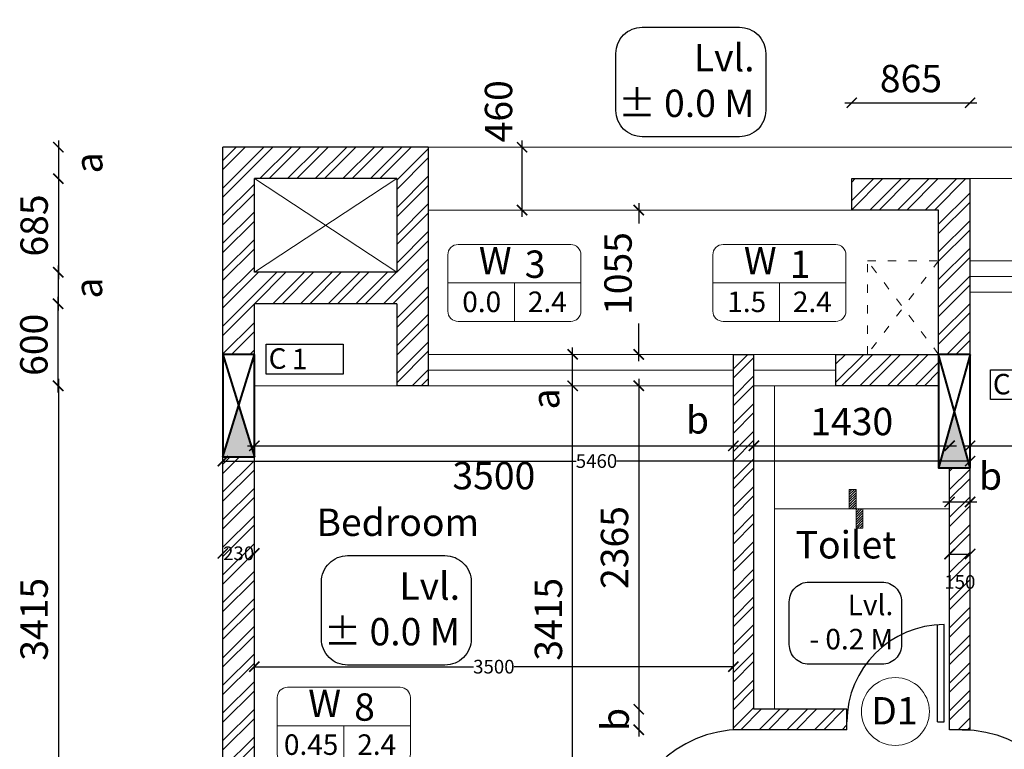
# Model space of a CAD drawing. Units: inches. Extents: x 629549 to 994578059, y 352699 to 918491169.
# Drawn here: x 634297 to 641491, y 451684 to 457021 of the extents above; entities that cross this region are included whole.
import ezdxf
from ezdxf.enums import TextEntityAlignment as Align

# ---------------------------------------------------------------- set-up
doc = ezdxf.new("R2010")
doc.units = ezdxf.units.IN
doc.header["$LTSCALE"] = 50
doc.linetypes.add('ACAD_ISO03W100', pattern=[30, 12, -18])
doc.layers.get('0').update_dxf_attribs({"lineweight": 50})
for name, color, linetype in [('COL.NOS.', 1, 'Continuous'), ('dimension', 31, 'Continuous'), ('doors', 31, 'Continuous'), ('text', 140, 'Continuous')]:
    doc.layers.add(name, color=color, linetype=linetype)
for name, color, linetype, lineweight in [('COLUMN', 5, 'Continuous', 40), ('door nos', 1, 'Continuous', 18), ('elevation 2', 6, 'Continuous', 18), ('elevation 3', 2, 'Continuous', 20), ('hair line', 11, 'Continuous', 5), ('hatch', 1, 'Continuous', 18), ('Walls', 3, 'Continuous', 30)]:
    doc.layers.add(name, color=color, linetype=linetype, lineweight=lineweight)
doc.styles.add('arial', font='ARIAL.TTF')
doc.styles.add('SA100', font='ARIAL.TTF')
doc.styles.get("Standard").update_dxf_attribs({"font": 'ARIAL.TTF', "height": 100})
doc.dimstyles.get("Standard").update_dxf_attribs({"dimtxt": 600, "dimasz": 75, "dimexe": 0.18, "dimexo": 0.0625, "dimgap": 0.09, "dimtad": 0, "dimtih": 1, "dimtoh": 1, "dimdec": 0, "dimzin": 0, "dimdsep": 46, "dimtxsty": 'Standard', "dimblk": 'ARCHTICK', "dimcen": 0.09, "dimse1": 1, "dimse2": 1, "dimclrt": 256, "dimadec": 0, "dimazin": 0, "dimtfac": 1, "dimtdec": 0, "dimtofl": 0, "dimtmove": 2, "dimatfit": 3, "dimldrblk": 'ARCHTICK', "dimfxl": 0.18, "dimtolj": 1, "dimtzin": 0, "dimlwd": -1, "dimarcsym": 0})
pattern_1 = [(45, (616974.54, 212296.7), (-101.027881, 101.027881), []), (45, (617041.89, 212296.7), (-101.027881, 101.027881), [])]
pattern_2 = [(225, (-684051.772, -1501240.314), (-8.98025612, 8.98025612), [])]

# ---------------------------------------------------------------- blocks, each defined once
blk = doc.blocks.new('k2c1')
at = {"layer": 'COLUMN'}
blk.add_hatch(color=253, dxfattribs=at).paths.add_polyline_path([(496663642.276368, 458852422.36101), (496663412.276368, 458852422.36101), (496663527.276368, 458852797.36101)])
at = {"layer": 'COLUMN', "color": 1}
for p, q in [((496663412.276368, 458852422.36101), (496663642.276368, 458853172.36101)), ((496663412.276368, 458853172.36101), (496663642.276368, 458852422.36101))]:
    blk.add_line(p, q, dxfattribs=at)
at = {"layer": 'COLUMN'}
blk.add_lwpolyline([(496663642.276368, 458853172.36101), (496663412.276368, 458853172.36101), (496663412.276368, 458852422.36101), (496663642.276368, 458852422.36101), (496663642.276368, 458853172.36101)], dxfattribs=at)
blk = doc.blocks.new('k2c2')
at = {"layer": 'COLUMN'}
blk.add_hatch(color=253, dxfattribs=at).paths.add_polyline_path([(496669416.4, 458852773), (496669186.4, 458852773), (496669301.4, 458853188)])
at = {"layer": 'COLUMN', "color": 1}
for p, q in [((496669416.4, 458852773), (496669186.4, 458853603)), ((496669416.4, 458853603), (496669186.4, 458852773))]:
    blk.add_line(p, q, dxfattribs=at)
at = {"layer": 'COLUMN'}
blk.add_lwpolyline([(496669416.4, 458853603), (496669186.4, 458853603), (496669186.4, 458852773), (496669416.4, 458852773)], close=True, dxfattribs=at)
blk = doc.blocks.new('k2frame')
at = {"layer": 'COLUMN'}
for name, p in [('k2c1', (-496663412.3, -458841567.4)), ('k2c2', (-496663956.4, -458841998))]:
    blk.add_blockref(name, p, dxfattribs=at)
blk = doc.blocks.new('750')
at = {"layer": 'doors', "linetype": 'ByBlock'}
for p, q in [((96772.4, 97383.2), (96772.4, 98092.7)), ((96822.4, 97383.2), (96822.4, 98094.1)), ((96772.4, 97383.2), (96822.4, 97383.2))]:
    blk.add_line(p, q, dxfattribs=at)
blk.add_arc((96822.4, 97383.2), 710.9, 90, 180, dxfattribs=at)
blk = doc.blocks.new('900')
at = {"layer": 'doors', "linetype": 'ByBlock'}
for p, q in [((92631.7, 99007.8), (91781.7, 99007.8)), ((92631.7, 99057.8), (91783.2, 99057.8)), ((92631.7, 99057.8), (92631.7, 99007.8))]:
    blk.add_line(p, q, dxfattribs=at)
blk.add_arc((92631.7, 99007.8), 850, 90, 180, dxfattribs=at)
blk = doc.blocks.new('_ArchTick')
at = {"color": 0, "linetype": 'ByBlock', "const_width": 0.15}
blk.add_lwpolyline([(-0.5, -0.5), (0.5, 0.5)], dxfattribs=at)
blk = doc.blocks.new('*D489')
at = {"layer": 'Defpoints', "color": 0, "linetype": 'ByBlock'}
for p in [(-790892, -50444), (-806987, -52318.5), (-790892, -52548.5)]:
    blk.add_point(p, dxfattribs=at)
at = {"layer": 'dimension', "color": 0}
blk.add_line((-807037, -50444), (-790842, -50444), dxfattribs=at)
at = {"layer": 'dimension', "color": 0, "linetype": 'ByBlock', "xscale": 75, "yscale": 75, "zscale": 75, "rotation": 180}
blk.add_blockref('_ArchTick', (-806987, -50444), dxfattribs=at)
at = {"layer": 'dimension', "color": 0, "linetype": 'ByBlock', "xscale": 75, "yscale": 75, "zscale": 75}
blk.add_blockref('_ArchTick', (-790892, -50444), dxfattribs=at)
at = {"layer": 'dimension', "linetype": 'ByBlock', "insert": (-798939.5, -50266.9), "char_height": 200, "attachment_point": 5, "style": 'arial'}
blk.add_mtext('\\A1;16095', dxfattribs=at)
blk = doc.blocks.new('*D490')
at = {"layer": 'Defpoints', "color": 0, "linetype": 'ByBlock'}
for p in [(-806757, -53715.6), (-803257, -54502), (-803257, -54726.7)]:
    blk.add_point(p, dxfattribs=at)
at = {"layer": 'dimension', "color": 0}
blk.add_line((-806807, -54502), (-803207, -54502), dxfattribs=at)
at = {"layer": 'dimension', "color": 0, "linetype": 'ByBlock', "xscale": 75, "yscale": 75, "zscale": 75, "rotation": 180}
blk.add_blockref('_ArchTick', (-806757, -54502), dxfattribs=at)
at = {"layer": 'dimension', "color": 0, "linetype": 'ByBlock', "xscale": 75, "yscale": 75, "zscale": 75}
blk.add_blockref('_ArchTick', (-803257, -54502), dxfattribs=at)
at = {"layer": 'dimension', "linetype": 'ByBlock', "insert": (-805007, -54720.5), "char_height": 200, "attachment_point": 5, "style": 'arial'}
blk.add_mtext('\\A1;3500', dxfattribs=at)
blk = doc.blocks.new('*D491')
at = {"layer": 'Defpoints', "color": 0, "linetype": 'ByBlock'}
for p in [(-803107, -54502), (-803257, -54726.7), (-803107, -54717.1)]:
    blk.add_point(p, dxfattribs=at)
at = {"layer": 'dimension', "color": 0}
blk.add_line((-803307, -54502), (-803057, -54502), dxfattribs=at)
at = {"layer": 'dimension', "color": 0, "linetype": 'ByBlock', "xscale": 75, "yscale": 75, "zscale": 75, "rotation": 180}
blk.add_blockref('_ArchTick', (-803257, -54502), dxfattribs=at)
at = {"layer": 'dimension', "color": 0, "linetype": 'ByBlock', "xscale": 75, "yscale": 75, "zscale": 75}
blk.add_blockref('_ArchTick', (-803107, -54502), dxfattribs=at)
at = {"layer": 'dimension', "linetype": 'ByBlock', "insert": (-803518.9, -54312.7), "char_height": 200, "attachment_point": 5, "style": 'arial'}
blk.add_mtext('\\A1;b', dxfattribs=at)
blk = doc.blocks.new('*D492')
at = {"layer": 'Defpoints', "color": 0, "linetype": 'ByBlock'}
for p in [(-801677, -54502), (-801677, -54568.3), (-803107, -54717.1)]:
    blk.add_point(p, dxfattribs=at)
at = {"layer": 'dimension', "color": 0}
blk.add_line((-803157, -54502), (-801627, -54502), dxfattribs=at)
at = {"layer": 'dimension', "color": 0, "linetype": 'ByBlock', "xscale": 75, "yscale": 75, "zscale": 75, "rotation": 180}
blk.add_blockref('_ArchTick', (-803107, -54502), dxfattribs=at)
at = {"layer": 'dimension', "color": 0, "linetype": 'ByBlock', "xscale": 75, "yscale": 75, "zscale": 75}
blk.add_blockref('_ArchTick', (-801677, -54502), dxfattribs=at)
at = {"layer": 'dimension', "linetype": 'ByBlock', "insert": (-802392, -54324.8), "char_height": 200, "attachment_point": 5, "style": 'arial'}
blk.add_mtext('\\A1;1430', dxfattribs=at)
blk = doc.blocks.new('*D493')
at = {"layer": 'Defpoints', "color": 0, "linetype": 'ByBlock'}
for p in [(-799014.5, -54502), (-801527, -54578.6), (-799014.5, -54799.2)]:
    blk.add_point(p, dxfattribs=at)
at = {"layer": 'dimension', "color": 0}
for p, q in [((-801577, -54502), (-800467.8, -54502)), ((-798964.5, -54502), (-799717.1, -54502))]:
    blk.add_line(p, q, dxfattribs=at)
at = {"layer": 'dimension', "color": 0, "linetype": 'ByBlock', "xscale": 75, "yscale": 75, "zscale": 75, "rotation": 180}
blk.add_blockref('_ArchTick', (-801527, -54502), dxfattribs=at)
at = {"layer": 'dimension', "color": 0, "linetype": 'ByBlock', "xscale": 75, "yscale": 75, "zscale": 75}
blk.add_blockref('_ArchTick', (-799014.5, -54502), dxfattribs=at)
at = {"layer": 'dimension', "linetype": 'ByBlock', "insert": (-800092.5, -54350.3), "char_height": 200, "attachment_point": 5, "style": 'arial'}
blk.add_mtext('\\A1;2513', dxfattribs=at)
blk = doc.blocks.new('*D499')
at = {"layer": 'Defpoints', "color": 0, "linetype": 'ByBlock'}
for p in [(-804985, -54063.5), (-804431.2, -54063.5), (-804876, -57478.5)]:
    blk.add_point(p, dxfattribs=at)
at = {"layer": 'dimension', "color": 0}
blk.add_line((-804431.2, -57528.5), (-804431.2, -54013.5), dxfattribs=at)
at = {"layer": 'dimension', "color": 0, "linetype": 'ByBlock', "xscale": 75, "yscale": 75, "zscale": 75}
for p, rotation in [((-804431.2, -54063.5), 90), ((-804431.2, -57478.5), 270)]:
    blk.add_blockref('_ArchTick', p, dxfattribs=dict(at, rotation=rotation))
at = {"layer": 'dimension', "linetype": 'ByBlock', "insert": (-804608.4, -55771), "char_height": 200, "attachment_point": 5, "rotation": 90, "style": 'arial'}
blk.add_mtext('\\A1;3415', dxfattribs=at)
blk = doc.blocks.new('*D500')
at = {"layer": 'Defpoints', "color": 0, "linetype": 'ByBlock'}
for p in [(-804985, -53833.5), (-804431.2, -53833.5), (-804985, -54063.5)]:
    blk.add_point(p, dxfattribs=at)
at = {"layer": 'dimension', "color": 0}
blk.add_line((-804431.2, -54113.5), (-804431.2, -53783.5), dxfattribs=at)
at = {"layer": 'dimension', "color": 0, "linetype": 'ByBlock', "xscale": 75, "yscale": 75, "zscale": 75}
for p, rotation in [((-804431.2, -53833.5), 90), ((-804431.2, -54063.5), 270)]:
    blk.add_blockref('_ArchTick', p, dxfattribs=dict(at, rotation=rotation))
at = {"layer": 'dimension', "linetype": 'ByBlock', "insert": (-804628.3, -54159.8), "char_height": 200, "attachment_point": 5, "rotation": 90, "style": 'arial'}
blk.add_mtext('\\A1;a', dxfattribs=at)
blk = doc.blocks.new('*D501')
at = {"layer": 'Defpoints', "color": 0, "linetype": 'ByBlock'}
for p in [(-806757, -52548.5), (-808189, -53233.5), (-806757, -53233.5)]:
    blk.add_point(p, dxfattribs=at)
at = {"layer": 'dimension', "color": 0}
blk.add_line((-808189, -52498.5), (-808189, -53283.5), dxfattribs=at)
at = {"layer": 'dimension', "color": 0, "linetype": 'ByBlock', "xscale": 75, "yscale": 75, "zscale": 75}
for p, rotation in [((-808189, -52548.5), 90), ((-808189, -53233.5), 270)]:
    blk.add_blockref('_ArchTick', p, dxfattribs=dict(at, rotation=rotation))
at = {"layer": 'dimension', "linetype": 'ByBlock', "insert": (-808366.1, -52891), "char_height": 200, "attachment_point": 5, "rotation": 90, "style": 'arial'}
blk.add_mtext('\\A1;685', dxfattribs=at)
blk = doc.blocks.new('*D502')
at = {"layer": 'Defpoints', "color": 0, "linetype": 'ByBlock'}
for p in [(-806539.7, -54063.5), (-808189, -57478.5), (-806643.8, -57478.5)]:
    blk.add_point(p, dxfattribs=at)
at = {"layer": 'dimension', "color": 0}
blk.add_line((-808189, -54013.5), (-808189, -57528.5), dxfattribs=at)
at = {"layer": 'dimension', "color": 0, "linetype": 'ByBlock', "xscale": 75, "yscale": 75, "zscale": 75}
for p, rotation in [((-808189, -54063.5), 90), ((-808189, -57478.5), 270)]:
    blk.add_blockref('_ArchTick', p, dxfattribs=dict(at, rotation=rotation))
at = {"layer": 'dimension', "linetype": 'ByBlock', "insert": (-808366.1, -55771), "char_height": 200, "attachment_point": 5, "rotation": 90, "style": 'arial'}
blk.add_mtext('\\A1;3415', dxfattribs=at)
blk = doc.blocks.new('*D507')
at = {"layer": 'Defpoints', "color": 0, "linetype": 'ByBlock'}
for p in [(-806757, -51084.3), (-806987, -52318.5), (-806757, -52548.5)]:
    blk.add_point(p, dxfattribs=at)
at = {"layer": 'dimension', "color": 0}
blk.add_line((-807037, -51084.3), (-806707, -51084.3), dxfattribs=at)
at = {"layer": 'dimension', "color": 0, "linetype": 'ByBlock', "xscale": 75, "yscale": 75, "zscale": 75, "rotation": 180}
blk.add_blockref('_ArchTick', (-806987, -51084.3), dxfattribs=at)
at = {"layer": 'dimension', "color": 0, "linetype": 'ByBlock', "xscale": 75, "yscale": 75, "zscale": 75}
blk.add_blockref('_ArchTick', (-806757, -51084.3), dxfattribs=at)
at = {"layer": 'dimension', "linetype": 'ByBlock', "insert": (-806872, -50870), "char_height": 200, "attachment_point": 5, "style": 'arial'}
blk.add_mtext('\\A1;a', dxfattribs=at)
blk = doc.blocks.new('*D508')
at = {"layer": 'Defpoints', "color": 0, "linetype": 'ByBlock'}
for p in [(-805717, -51084.3), (-806757, -52548.5), (-805717, -52548.5)]:
    blk.add_point(p, dxfattribs=at)
at = {"layer": 'dimension', "color": 0}
blk.add_line((-806807, -51084.3), (-805667, -51084.3), dxfattribs=at)
at = {"layer": 'dimension', "color": 0, "linetype": 'ByBlock', "xscale": 75, "yscale": 75, "zscale": 75, "rotation": 180}
blk.add_blockref('_ArchTick', (-806757, -51084.3), dxfattribs=at)
at = {"layer": 'dimension', "color": 0, "linetype": 'ByBlock', "xscale": 75, "yscale": 75, "zscale": 75}
blk.add_blockref('_ArchTick', (-805717, -51084.3), dxfattribs=at)
at = {"layer": 'dimension', "linetype": 'ByBlock', "insert": (-806237, -50907.2), "char_height": 200, "attachment_point": 5, "style": 'arial'}
blk.add_mtext('\\A1;1040', dxfattribs=at)
blk = doc.blocks.new('*D509')
at = {"layer": 'Defpoints', "color": 0, "linetype": 'ByBlock'}
for p in [(-801757, -51084.3), (-805487, -52318.5), (-801757, -53148.5)]:
    blk.add_point(p, dxfattribs=at)
at = {"layer": 'dimension', "color": 0}
blk.add_line((-805537, -51084.3), (-801707, -51084.3), dxfattribs=at)
at = {"layer": 'dimension', "color": 0, "linetype": 'ByBlock', "xscale": 75, "yscale": 75, "zscale": 75, "rotation": 180}
blk.add_blockref('_ArchTick', (-805487, -51084.3), dxfattribs=at)
at = {"layer": 'dimension', "color": 0, "linetype": 'ByBlock', "xscale": 75, "yscale": 75, "zscale": 75}
blk.add_blockref('_ArchTick', (-801757, -51084.3), dxfattribs=at)
at = {"layer": 'dimension', "linetype": 'ByBlock', "insert": (-803622, -50907.1), "char_height": 200, "attachment_point": 5, "style": 'arial'}
blk.add_mtext('\\A1;3730', dxfattribs=at)
blk = doc.blocks.new('*D510')
at = {"layer": 'Defpoints', "color": 0, "linetype": 'ByBlock'}
for p in [(-799054.5, -51084.3), (-799054.5, -52318.5), (-801527, -53148.5)]:
    blk.add_point(p, dxfattribs=at)
at = {"layer": 'dimension', "color": 0}
blk.add_line((-801577, -51084.3), (-799004.5, -51084.3), dxfattribs=at)
at = {"layer": 'dimension', "color": 0, "linetype": 'ByBlock', "xscale": 75, "yscale": 75, "zscale": 75, "rotation": 180}
blk.add_blockref('_ArchTick', (-801527, -51084.3), dxfattribs=at)
at = {"layer": 'dimension', "color": 0, "linetype": 'ByBlock', "xscale": 75, "yscale": 75, "zscale": 75}
blk.add_blockref('_ArchTick', (-799054.5, -51084.3), dxfattribs=at)
at = {"layer": 'dimension', "linetype": 'ByBlock', "insert": (-800290.7, -50907.1), "char_height": 200, "attachment_point": 5, "style": 'arial'}
blk.add_mtext('\\A1;2473', dxfattribs=at)
blk = doc.blocks.new('*D521')
at = {"layer": 'Defpoints', "color": 0, "linetype": 'ByBlock'}
for p in [(-803107, -54063.5), (-803948.2, -56428.5), (-803107, -56428.5)]:
    blk.add_point(p, dxfattribs=at)
at = {"layer": 'dimension', "color": 0}
blk.add_line((-803948.2, -54013.5), (-803948.2, -56478.5), dxfattribs=at)
at = {"layer": 'dimension', "color": 0, "linetype": 'ByBlock', "xscale": 75, "yscale": 75, "zscale": 75}
for p, rotation in [((-803948.2, -54063.5), 90), ((-803948.2, -56428.5), 270)]:
    blk.add_blockref('_ArchTick', p, dxfattribs=dict(at, rotation=rotation))
at = {"layer": 'dimension', "linetype": 'ByBlock', "insert": (-804125.3, -55246), "char_height": 200, "attachment_point": 5, "rotation": 90, "style": 'arial'}
blk.add_mtext('\\A1;2365', dxfattribs=at)
blk = doc.blocks.new('*D522')
at = {"layer": 'Defpoints', "color": 0, "linetype": 'ByBlock'}
for p in [(-803027, -56428.5), (-803948.2, -56578.5), (-803027, -56578.5)]:
    blk.add_point(p, dxfattribs=at)
at = {"layer": 'dimension', "color": 0}
blk.add_line((-803948.2, -56378.5), (-803948.2, -56628.5), dxfattribs=at)
at = {"layer": 'dimension', "color": 0, "linetype": 'ByBlock', "xscale": 75, "yscale": 75, "zscale": 75}
for p, rotation in [((-803948.2, -56428.5), 90), ((-803948.2, -56578.5), 270)]:
    blk.add_blockref('_ArchTick', p, dxfattribs=dict(at, rotation=rotation))
at = {"layer": 'dimension', "linetype": 'ByBlock', "insert": (-804120.7, -56503.5), "char_height": 200, "attachment_point": 5, "rotation": 90, "style": 'arial'}
blk.add_mtext('\\A1;b', dxfattribs=at)
blk = doc.blocks.new('*D566')
at = {"layer": 'Defpoints', "color": 0, "linetype": 'ByBlock'}
for p in [(-808191, -53463.5), (-806541.7, -53463.5), (-806539.7, -54063.5)]:
    blk.add_point(p, dxfattribs=at)
at = {"layer": 'dimension', "color": 0}
blk.add_line((-808191, -54113.5), (-808191, -53413.5), dxfattribs=at)
at = {"layer": 'dimension', "color": 0, "linetype": 'ByBlock', "xscale": 75, "yscale": 75, "zscale": 75}
for p, rotation in [((-808191, -53463.5), 90), ((-808191, -54063.5), 270)]:
    blk.add_blockref('_ArchTick', p, dxfattribs=dict(at, rotation=rotation))
at = {"layer": 'dimension', "linetype": 'ByBlock', "insert": (-808368.2, -53763.5), "char_height": 200, "attachment_point": 5, "rotation": 90, "style": 'arial'}
blk.add_mtext('\\A1;600', dxfattribs=at)
blk = doc.blocks.new('*D568')
at = {"layer": 'Defpoints', "color": 0, "linetype": 'ByBlock'}
for p in [(-804216.5, -52778.5), (-803948.2, -52778.5), (-804216.5, -53833.5)]:
    blk.add_point(p, dxfattribs=at)
at = {"layer": 'dimension', "color": 0}
for p, q in [((-803948.2, -52728.5), (-803948.2, -52877.3)), ((-803948.2, -53883.5), (-803948.2, -53607.3))]:
    blk.add_line(p, q, dxfattribs=at)
at = {"layer": 'dimension', "color": 0, "linetype": 'ByBlock', "xscale": 75, "yscale": 75, "zscale": 75}
for p, rotation in [((-803948.2, -52778.5), 90), ((-803948.2, -53833.5), 270)]:
    blk.add_blockref('_ArchTick', p, dxfattribs=dict(at, rotation=rotation))
at = {"layer": 'dimension', "linetype": 'ByBlock', "insert": (-804099.7, -53242.3), "char_height": 200, "attachment_point": 5, "rotation": 90, "style": 'arial'}
blk.add_mtext('\\A1;1055', dxfattribs=at)
blk = doc.blocks.new('*D569')
at = {"layer": 'Defpoints', "color": 0, "linetype": 'ByBlock'}
for p in [(-805069.1, -52318.5), (-804800.8, -52318.5), (-805069.1, -52778.5)]:
    blk.add_point(p, dxfattribs=at)
at = {"layer": 'dimension', "color": 0}
blk.add_line((-804800.8, -52828.5), (-804800.8, -52268.5), dxfattribs=at)
at = {"layer": 'dimension', "color": 0, "linetype": 'ByBlock', "xscale": 75, "yscale": 75, "zscale": 75}
for p, rotation in [((-804800.8, -52318.5), 90), ((-804800.8, -52778.5), 270)]:
    blk.add_blockref('_ArchTick', p, dxfattribs=dict(at, rotation=rotation))
at = {"layer": 'dimension', "linetype": 'ByBlock', "insert": (-804972.9, -52055.7), "char_height": 200, "attachment_point": 5, "rotation": 90, "style": 'arial'}
blk.add_mtext('\\A1;460', dxfattribs=at)
blk = doc.blocks.new('*D613')
at = {"layer": 'Defpoints', "color": 0, "linetype": 'ByBlock'}
for p in [(-801527, -51993.3), (-802392, -52548.5), (-801527, -52548.5)]:
    blk.add_point(p, dxfattribs=at)
at = {"layer": 'dimension', "color": 0}
blk.add_line((-802442, -51993.3), (-801477, -51993.3), dxfattribs=at)
at = {"layer": 'dimension', "color": 0, "linetype": 'ByBlock', "xscale": 75, "yscale": 75, "zscale": 75, "rotation": 180}
blk.add_blockref('_ArchTick', (-802392, -51993.3), dxfattribs=at)
at = {"layer": 'dimension', "color": 0, "linetype": 'ByBlock', "xscale": 75, "yscale": 75, "zscale": 75}
blk.add_blockref('_ArchTick', (-801527, -51993.3), dxfattribs=at)
at = {"layer": 'dimension', "linetype": 'ByBlock', "insert": (-801959.5, -51816.2), "char_height": 200, "attachment_point": 5, "style": 'arial'}
blk.add_mtext('\\A1;865', dxfattribs=at)
blk = doc.blocks.new('*D591')
at = {"layer": 'Defpoints', "color": 0, "linetype": 'ByBlock'}
for p in [(-806499.4, -53233.5), (-808191, -53463.5), (-806499.4, -53463.5)]:
    blk.add_point(p, dxfattribs=at)
at = {"layer": 'dimension', "color": 0}
blk.add_line((-808191, -53183.5), (-808191, -53513.5), dxfattribs=at)
at = {"layer": 'dimension', "color": 0, "linetype": 'ByBlock', "xscale": 75, "yscale": 75, "zscale": 75}
for p, rotation in [((-808191, -53233.5), 90), ((-808191, -53463.5), 270)]:
    blk.add_blockref('_ArchTick', p, dxfattribs=dict(at, rotation=rotation))
at = {"layer": 'dimension', "linetype": 'ByBlock', "insert": (-807968.9, -53348.5), "char_height": 200, "attachment_point": 5, "rotation": 90, "style": 'arial'}
blk.add_mtext('\\A1;a', dxfattribs=at)
blk = doc.blocks.new('*D592')
at = {"layer": 'Defpoints', "color": 0, "linetype": 'ByBlock'}
for p in [(-806497.4, -52318.5), (-808189, -52548.5), (-806497.4, -52548.5)]:
    blk.add_point(p, dxfattribs=at)
at = {"layer": 'dimension', "color": 0}
blk.add_line((-808189, -52268.5), (-808189, -52598.5), dxfattribs=at)
at = {"layer": 'dimension', "color": 0, "linetype": 'ByBlock', "xscale": 75, "yscale": 75, "zscale": 75}
for p, rotation in [((-808189, -52318.5), 90), ((-808189, -52548.5), 270)]:
    blk.add_blockref('_ArchTick', p, dxfattribs=dict(at, rotation=rotation))
at = {"layer": 'dimension', "linetype": 'ByBlock', "insert": (-807966.9, -52433.5), "char_height": 200, "attachment_point": 5, "rotation": 90, "style": 'arial'}
blk.add_mtext('\\A1;a', dxfattribs=at)
blk = doc.blocks.new('*D593')
at = {"layer": 'Defpoints', "color": 0, "linetype": 'ByBlock'}
for p in [(-801527, -54912.6), (-801677, -55137.3), (-801527, -55127.7)]:
    blk.add_point(p, dxfattribs=at)
at = {"layer": 'dimension', "color": 0}
blk.add_line((-801727, -54912.6), (-801477, -54912.6), dxfattribs=at)
at = {"layer": 'dimension', "color": 0, "linetype": 'ByBlock', "xscale": 75, "yscale": 75, "zscale": 75, "rotation": 180}
blk.add_blockref('_ArchTick', (-801677, -54912.6), dxfattribs=at)
at = {"layer": 'dimension', "color": 0, "linetype": 'ByBlock', "xscale": 75, "yscale": 75, "zscale": 75}
blk.add_blockref('_ArchTick', (-801527, -54912.6), dxfattribs=at)
at = {"layer": 'dimension', "linetype": 'ByBlock', "insert": (-801377.7, -54723.4), "char_height": 200, "attachment_point": 5, "style": 'arial'}
blk.add_mtext('\\A1;b', dxfattribs=at)
blk = doc.blocks.new('*D596')
at = {"layer": 'Defpoints', "color": 0, "linetype": 'ByBlock'}
for p in [(-805487, -51084.3), (-805717, -52318.5), (-805487, -52548.5)]:
    blk.add_point(p, dxfattribs=at)
at = {"layer": 'dimension', "color": 0}
blk.add_line((-805767, -51084.3), (-805437, -51084.3), dxfattribs=at)
at = {"layer": 'dimension', "color": 0, "linetype": 'ByBlock', "xscale": 75, "yscale": 75, "zscale": 75, "rotation": 180}
blk.add_blockref('_ArchTick', (-805717, -51084.3), dxfattribs=at)
at = {"layer": 'dimension', "color": 0, "linetype": 'ByBlock', "xscale": 75, "yscale": 75, "zscale": 75}
blk.add_blockref('_ArchTick', (-805487, -51084.3), dxfattribs=at)
at = {"layer": 'dimension', "linetype": 'ByBlock', "insert": (-805602, -50870), "char_height": 200, "attachment_point": 5, "style": 'arial'}
blk.add_mtext('\\A1;a', dxfattribs=at)
blk = doc.blocks.new('*D597')
at = {"layer": 'Defpoints', "color": 0, "linetype": 'ByBlock'}
for p in [(-801527, -51084.3), (-801527, -52548.5), (-801757, -52778.5)]:
    blk.add_point(p, dxfattribs=at)
at = {"layer": 'dimension', "color": 0}
blk.add_line((-801807, -51084.3), (-801477, -51084.3), dxfattribs=at)
at = {"layer": 'dimension', "color": 0, "linetype": 'ByBlock', "xscale": 75, "yscale": 75, "zscale": 75, "rotation": 180}
blk.add_blockref('_ArchTick', (-801757, -51084.3), dxfattribs=at)
at = {"layer": 'dimension', "color": 0, "linetype": 'ByBlock', "xscale": 75, "yscale": 75, "zscale": 75}
blk.add_blockref('_ArchTick', (-801527, -51084.3), dxfattribs=at)
at = {"layer": 'dimension', "linetype": 'ByBlock', "insert": (-801642, -50870), "char_height": 200, "attachment_point": 5, "style": 'arial'}
blk.add_mtext('\\A1;a', dxfattribs=at)
blk = doc.blocks.new('WINDOW NO.')
at = {"layer": 'door nos'}
blk.add_lwpolyline([(-486.3, -206.4), (-486.3, 206.4, -0.414214), (-411.3, 281.4), (411.3, 281.4, -0.414214), (486.3, 206.4), (486.3, -206.4, -0.414214), (411.3, -281.4), (-411.3, -281.4, -0.414214)], format="xyb", close=True, dxfattribs=at)
for points in [[(486.3, 0), (-486.3, 0)], [(0, 0), (0, -281.4)]]:
    blk.add_lwpolyline(points, dxfattribs=at)
at = {"layer": 'door nos', "linetype": 'ByBlock', "insert": (-140, 137.1), "char_height": 200, "width": 369.804, "attachment_point": 5, "rotation": 0}
blk.add_mtext('W', dxfattribs=at)
at = {"layer": 'door nos', "style": 'SA100'}
for tag, height, p in [('X', 200, (151.5, 137.1)), ('S', 150, (-238.6, -137.9)), ('L', 150, (240.5, -137.9))]:
    blk.add_attdef(tag, text='', height=height, dxfattribs=at).set_placement(p, align=Align.MIDDLE_CENTER)
blk = doc.blocks.new('COLUMN NO')
at = {"layer": 'COL.NOS.'}
blk.add_lwpolyline([(-281.2, -109.6), (-281.2, 109.6), (281.2, 109.6), (281.2, -109.6)], close=True, dxfattribs=at)
at = {"layer": 'COL.NOS.', "insert": (-263.5, 78.8), "char_height": 150, "width": 0.0000000171, "attachment_point": 1}
blk.add_mtext('C', dxfattribs=at)
at = {"layer": 'COL.NOS.'}
blk.add_attdef('100', (-93.8, -74.6), '', height=150, dxfattribs=at)
blk = doc.blocks.new('*D631')
at = {"layer": 'Defpoints', "color": 0}
for p in [(641091.2, 453742.9), (641241.2, 453742.9), (641241.2, 453112.6)]:
    blk.add_point(p, dxfattribs=at)
at = {"layer": 'dimension', "color": 0}
blk.add_line((641091.2, 453112.6), (641241.2, 453112.6), dxfattribs=at)
at = {"layer": 'dimension', "color": 0, "xscale": 75, "yscale": 75, "zscale": 75, "rotation": 180}
blk.add_blockref('_ArchTick', (641091.2, 453112.6), dxfattribs=at)
at = {"layer": 'dimension', "color": 0, "xscale": 75, "yscale": 75, "zscale": 75}
blk.add_blockref('_ArchTick', (641241.2, 453112.6), dxfattribs=at)
at = {"layer": 'dimension', "insert": (641166.2, 452908.2), "char_height": 100, "attachment_point": 5}
blk.add_mtext('\\A1;150', dxfattribs=at)
blk = doc.blocks.new('*D632')
at = {"layer": 'Defpoints', "color": 0}
for p in [(635781.2, 453118), (635781.2, 453112.6), (636011.2, 453112.6)]:
    blk.add_point(p, dxfattribs=at)
at = {"layer": 'dimension', "color": 0}
for p, q in [((635781.2, 453118), (635785, 453118)), ((636011.2, 453118), (636007.5, 453118))]:
    blk.add_line(p, q, dxfattribs=at)
at = {"layer": 'dimension', "color": 0, "xscale": 75, "yscale": 75, "zscale": 75, "rotation": 180}
blk.add_blockref('_ArchTick', (635781.2, 453118), dxfattribs=at)
at = {"layer": 'dimension', "color": 0, "xscale": 75, "yscale": 75, "zscale": 75}
blk.add_blockref('_ArchTick', (636011.2, 453118), dxfattribs=at)
at = {"layer": 'dimension', "insert": (635896.2, 453118), "char_height": 100, "attachment_point": 5}
blk.add_mtext('\\A1;230', dxfattribs=at)
blk = doc.blocks.new('*D633')
at = {"layer": 'Defpoints', "color": 0}
for p in [(635781.2, 454197.9), (641241.2, 454197.9), (641241.2, 453792.7)]:
    blk.add_point(p, dxfattribs=at)
at = {"layer": 'dimension', "color": 0}
for p, q in [((635781.2, 453792.7), (638362, 453792.7)), ((641241.2, 453792.7), (638660.5, 453792.7))]:
    blk.add_line(p, q, dxfattribs=at)
at = {"layer": 'dimension', "color": 0, "xscale": 75, "yscale": 75, "zscale": 75, "rotation": 180}
blk.add_blockref('_ArchTick', (635781.2, 453792.7), dxfattribs=at)
at = {"layer": 'dimension', "color": 0, "xscale": 75, "yscale": 75, "zscale": 75}
blk.add_blockref('_ArchTick', (641241.2, 453792.7), dxfattribs=at)
at = {"layer": 'dimension', "insert": (638511.2, 453792.7), "char_height": 100, "attachment_point": 5}
blk.add_mtext('\\A1;5460', dxfattribs=at)
blk = doc.blocks.new('*D634')
at = {"layer": 'Defpoints', "color": 0}
for p in [(636011.2, 452260.4), (639511.2, 452288.8), (639511.2, 452260.4)]:
    blk.add_point(p, dxfattribs=at)
at = {"layer": 'dimension', "color": 0}
for p, q in [((636011.2, 452288.8), (637612, 452288.8)), ((639511.2, 452288.8), (637910.4, 452288.8))]:
    blk.add_line(p, q, dxfattribs=at)
at = {"layer": 'dimension', "color": 0, "xscale": 75, "yscale": 75, "zscale": 75, "rotation": 180}
blk.add_blockref('_ArchTick', (636011.2, 452288.8), dxfattribs=at)
at = {"layer": 'dimension', "color": 0, "xscale": 75, "yscale": 75, "zscale": 75}
blk.add_blockref('_ArchTick', (639511.2, 452288.8), dxfattribs=at)
at = {"layer": 'dimension', "insert": (637761.2, 452288.8), "char_height": 100, "attachment_point": 5}
blk.add_mtext('\\A1;3500', dxfattribs=at)
blk = doc.blocks.new('*D636')
at = {"layer": 'Defpoints', "color": 0}
for p in [(639511.2, 451827.9), (639741.2, 450927.9), (639511.2, 450637.5)]:
    blk.add_point(p, dxfattribs=at)
at = {"layer": 'dimension', "color": 0}
for p, q in [((639511.2, 450637.5), (639515, 450637.5)), ((639741.2, 450637.5), (639737.5, 450637.5))]:
    blk.add_line(p, q, dxfattribs=at)
at = {"layer": 'dimension', "color": 0, "xscale": 75, "yscale": 75, "zscale": 75, "rotation": 180}
blk.add_blockref('_ArchTick', (639511.2, 450637.5), dxfattribs=at)
at = {"layer": 'dimension', "color": 0, "xscale": 75, "yscale": 75, "zscale": 75}
blk.add_blockref('_ArchTick', (639741.2, 450637.5), dxfattribs=at)
at = {"layer": 'dimension', "insert": (639626.2, 450637.5), "char_height": 100, "attachment_point": 5}
blk.add_mtext('\\A1;230', dxfattribs=at)
blk = doc.blocks.new('1bhk - 0')
at = {"layer": 'elevation 2', "linetype": 'ByBlock'}
h = blk.add_hatch(dxfattribs=at)
h.set_pattern_fill('ANSI31', color=6, scale=4, angle=-90, style=0)
h.set_pattern_definition(pattern_2)
h.paths.add_polyline_path([(-802410.4, -54963.5), (-802410.4, -54821.2), (-802360.7, -54821.2), (-802360.7, -54963.5)])
h = blk.add_hatch(dxfattribs=at)
h.set_pattern_fill('ANSI31', color=6, scale=4, angle=-90, style=0)
h.set_pattern_definition(pattern_2)
h.paths.add_polyline_path([(-802360.7, -55105.8), (-802360.7, -54963.5), (-802311.1, -54963.5), (-802311.1, -55105.8)])
at = {"layer": 'hatch', "linetype": 'ByBlock'}
h = blk.add_hatch(dxfattribs=at)
h.set_pattern_fill('ANSI32', color=256, scale=15, style=0)
h.set_pattern_definition(pattern_1)
h.paths.add_polyline_path([(-806232, -52891), (-806757, -53233.5), (-806757, -53233.5), (-805717, -53233.5)], flags=16)
h.paths.add_polyline_path([(-806757, -52548.5), (-806232, -52891), (-806757, -53233.5)], flags=16)
h.paths.add_polyline_path([(-805717, -52548.5), (-806232, -52891), (-806757, -52548.5)], flags=16)
h.paths.add_polyline_path([(-805717, -53233.5), (-806232, -52891), (-805717, -52548.5)], flags=16)
h.paths.add_polyline_path([(-806987, -53833.5), (-806757, -53833.5), (-806757, -53463.5), (-805717, -53463.5), (-805717, -54063.5), (-805487, -54063.5), (-805487, -52318.5), (-806987, -52318.5)])
h.paths.add_polyline_path([(-806987, -57708.5), (-806757, -57708.5), (-806757, -54583.5), (-806987, -54583.5)])
h = blk.add_hatch(dxfattribs=at)
h.set_pattern_fill('ANSI32', color=256, scale=15, style=0)
h.paths.add_polyline_path([(-801757, -52778.5), (-801757, -53833.5), (-801527, -53833.5), (-801527, -52548.5), (-802392, -52548.5), (-802392, -52778.5)])
h.paths.add_polyline_path([(-801757, -54063.5), (-801757, -53833.5), (-802507, -53833.5), (-802507, -54063.5)])
h.paths.add_polyline_path([(-801527, -54663.5), (-801677, -54663.5), (-801677, -56578.5), (-801527, -56578.5)])
h = blk.add_hatch(dxfattribs=at)
h.set_pattern_fill('ANSI32', color=256, scale=15, style=0)
h.set_pattern_definition(pattern_1)
h.paths.add_polyline_path([(-803107, -56428.5), (-803107, -53833.5), (-803257, -53833.5), (-803257, -56578.5), (-802427, -56578.5), (-802427, -56428.5)])
at = {"layer": 'elevation 2', "linetype": 'ByBlock'}
for p, q in [((-805487, -52318.5), (-799054.5, -52318.5)), ((-801527, -52548.5), (-799054.5, -52548.5)), ((-805487, -52778.5), (-801757, -52778.5)), ((-801527, -53148.5), (-799054.5, -53148.5)), ((-799054.5, -53378.5), (-801527, -53378.5)), ((-803257, -53833.5), (-805487, -53833.5)), ((-803107, -53833.5), (-802507, -53833.5)), ((-805717, -54063.5), (-806757, -54063.5)), ((-803257, -54063.5), (-805487, -54063.5)), ((-802507, -54063.5), (-803107, -54063.5)), ((-802957, -54963.5), (-801677, -54963.5))]:
    blk.add_line(p, q, dxfattribs=at)
at = {"layer": 'elevation 2', "color": 6, "linetype": 'ByBlock'}
blk.add_line((-802957, -56428.5), (-802957, -54063.5), dxfattribs=at)
for points in [[(-802410.4, -54821.2), (-802410.4, -54963.5), (-802360.7, -54963.5), (-802360.7, -54821.2)], [(-802360.7, -54963.5), (-802360.7, -55105.8), (-802311.1, -55105.8), (-802311.1, -54963.5)]]:
    blk.add_lwpolyline(points, close=True, dxfattribs=at)
at = {"layer": 'elevation 3', "linetype": 'ByBlock'}
for p, q in [((-801527, -53263.5), (-799054.5, -53263.5)), ((-803257, -53948.5), (-805487, -53948.5)), ((-803107, -53948.5), (-802507, -53948.5))]:
    blk.add_line(p, q, dxfattribs=at)
at = {"layer": 'hair line', "linetype": 'ByBlock'}
for p, q in [((-806757, -52548.5), (-805717, -53233.5)), ((-806757, -53233.5), (-805717, -52548.5))]:
    blk.add_line(p, q, dxfattribs=at)
at = {"layer": 'hair line', "linetype": 'ACAD_ISO03W100', "ltscale": 0.1}
blk.add_lwpolyline([(-801757, -53833.5), (-802277, -53833.5), (-802277, -53148.5), (-801757, -53148.5), (-801757, -53833.5), (-802277, -53148.5), (-801757, -53148.5), (-802277, -53833.5)], dxfattribs=at)
at = {"layer": 'text', "color": 140, "linetype": 'ByBlock'}
for points in [[(-803923.5, -51441.2), (-803212.1, -51441.2, -0.414214), (-803020.6, -51632.7), (-803020.6, -52050.3, -0.414214), (-803212.1, -52241.7), (-803923.5, -52241.7, -0.414214), (-804115, -52050.3), (-804115, -51632.7, -0.414214)], [(-806075.5, -55305.7), (-805364, -55305.7, -0.414214), (-805172.6, -55497.2), (-805172.6, -55914.8, -0.414214), (-805364, -56106.2), (-806075.5, -56106.2, -0.414214), (-806266.9, -55914.8), (-806266.9, -55497.2, -0.414214)], [(-802704.6, -55499.2), (-802171, -55499.2, -0.414214), (-802027.4, -55642.8), (-802027.4, -55956, -0.414214), (-802171, -56099.5), (-802704.6, -56099.5, -0.414214), (-802848.2, -55956), (-802848.2, -55642.8, -0.414214)]]:
    blk.add_lwpolyline(points, format="xyb", close=True, dxfattribs=at)
at = {"layer": 'Walls', "linetype": 'ByBlock'}
for p, q in [((-805487, -52318.5), (-806987, -52318.5)), ((-806987, -53833.5), (-806987, -52318.5)), ((-805487, -52318.5), (-805487, -54063.5)), ((-806757, -53233.5), (-806757, -52548.5)), ((-805717, -52548.5), (-806757, -52548.5)), ((-805717, -52548.5), (-805717, -53233.5)), ((-802392, -52548.5), (-801527, -52548.5)), ((-802392, -52778.5), (-802392, -52548.5)), ((-801527, -53833.5), (-801527, -52548.5)), ((-801757, -52778.5), (-802392, -52778.5)), ((-801757, -53833.5), (-801757, -52778.5)), ((-805717, -53233.5), (-806757, -53233.5)), ((-805717, -53463.5), (-806757, -53463.5)), ((-806757, -53833.5), (-806757, -53463.5)), ((-805717, -53463.5), (-805717, -54063.5)), ((-803257, -53833.5), (-803107, -53833.5)), ((-803257, -56578.5), (-803257, -53833.5)), ((-803107, -54063.5), (-803107, -53833.5)), ((-802507, -53833.5), (-801757, -53833.5)), ((-802507, -54063.5), (-802507, -53833.5)), ((-805487, -54063.5), (-805717, -54063.5)), ((-803107, -56428.5), (-803107, -54063.5)), ((-803107, -54063.5), (-803107, -54063.5)), ((-801757, -54063.5), (-802507, -54063.5)), ((-806987, -57708.5), (-806987, -54583.5)), ((-806757, -57708.5), (-806757, -54583.5)), ((-801677, -56578.5), (-801677, -54663.5)), ((-801527, -56578.5), (-801527, -54663.5)), ((-802427, -56428.5), (-803107, -56428.5)), ((-802427, -56578.5), (-802427, -56428.5)), ((-802427, -56578.5), (-803257, -56578.5)), ((-801527, -56578.5), (-801677, -56578.5))]:
    blk.add_line(p, q, dxfattribs=at)
at = {"layer": 'doors', "linetype": 'ByBlock'}
for name, p in [('750', (-898538.4, -153904.2)), ('900', (-895831.2, -156436.3))]:
    blk.add_blockref(name, p, dxfattribs=at)
at = {"layer": 'doors', "linetype": 'ByBlock', "xscale": -1}
blk.add_blockref('900', (-708952.8, -156436.3), dxfattribs=at)
at = {"layer": 'text', "color": 140, "linetype": 'ByBlock'}
for s, insert, char_height, width, attachment_point in [('{\\fArial|b1|i0|c0|p34;\\C256;Lvl.}\\P%%P 0.0 M', (-803102, -51563.8), 200, 1626.519, 3), ('Bedroom', (-805708.9, -55087.3), 200, 2000.519, 5), ('Toilet', (-802434.2, -55252.1), 200, 2000.519, 5), ('{\\fArial|b1|i0|c0|p34;\\C256;Lvl.}\\P%%P 0.0 M', (-805254, -55428.3), 200, 1626.519, 3), ('{\\fArial|b1|i0|c0|p34;\\C256;Lvl.}\\P- 0.2 M', (-802088.5, -55591.1), 150, 1219.889, 3)]:
    blk.add_mtext(s, dxfattribs=dict(at, insert=insert, char_height=char_height, width=width, attachment_point=attachment_point))
at = {"layer": 'dimension', "linetype": 'ByBlock'}
for base, p1, p2, picture, middle in [((-790892, -50444), (-806987, -52318.5), (-790892, -52548.5), '*D489', (-798939.5, -50266.9)), ((-805717, -51084.3), (-806757, -52548.5), (-805717, -52548.5), '*D508', (-806237, -50907.2)), ((-801757, -51084.3), (-805487, -52318.5), (-801757, -53148.5), '*D509', (-803622, -50907.1)), ((-799054.499994, -51084.3123038), (-801526.9999941, -53148.5000002), (-799054.499994, -52318.5000002), '*D510', (-800290.7499941, -50907.1294935)), ((-801527, -51993.3), (-802392, -52548.5), (-801527, -52548.5), '*D613', (-801959.5, -51816.2)), ((-801677, -54502), (-803107, -54717.1), (-801677, -54568.3), '*D492', (-802392, -54324.8))]:
    dim = blk.add_linear_dim(base=base, p1=p1, p2=p2, dimstyle='Standard', override={"dimtxt": 200, "dimexo": 100, "dimgap": 75, "dimtad": 3, "dimtih": 0, "dimtoh": 0, "dimtxsty": 'arial', "dimdle": 50}, dxfattribs=at)
    dim.commit()
    dim.dimension.update_dxf_attribs({"geometry": picture, "text_midpoint": middle})
for base, p1, p2, picture, middle in [((-806757, -51084.3), (-806987, -52318.5), (-806757, -52548.5), '*D507', (-806872, -50870)), ((-805487, -51084.3), (-805717, -52318.5), (-805487, -52548.5), '*D596', (-805602, -50870)), ((-801527, -51084.3), (-801757, -52778.5), (-801527, -52548.5), '*D597', (-801642, -50870))]:
    dim = blk.add_linear_dim(base=base, p1=p1, p2=p2, text='a', dimstyle='Standard', override={"dimtxt": 200, "dimexo": 100, "dimgap": 75, "dimtad": 3, "dimtih": 0, "dimtoh": 0, "dimtxsty": 'arial', "dimdle": 50}, dxfattribs=at)
    dim.commit()
    dim.dimension.update_dxf_attribs({"geometry": picture, "text_midpoint": middle})
for base, p1, p2, picture, middle in [((-804800.8, -52318.5), (-805069.1, -52778.5), (-805069.1, -52318.5), '*D569', (-804972.9, -52055.7)), ((-803948.2, -52778.5), (-804216.5, -53833.5), (-804216.5, -52778.5), '*D568', (-804099.7, -53242.3))]:
    dim = blk.add_linear_dim(base=base, p1=p1, p2=p2, angle=90, dimstyle='Standard', override={"dimtxt": 200, "dimexo": 100, "dimgap": 75, "dimtad": 3, "dimtih": 0, "dimtoh": 0, "dimtxsty": 'arial', "dimdle": 50}, dxfattribs=at)
    dim.commit()
    dim.dimension.update_dxf_attribs({"geometry": picture, "text_midpoint": middle, "dimtype": 128})
for base, p1, p2, text, override, picture, middle in [((-808189, -52548.5), (-806497.4, -52318.5), (-806497.4, -52548.5), 'a', {"dimtxt": 200, "dimexo": 100, "dimgap": 75, "dimtad": 3, "dimtih": 0, "dimtoh": 0, "dimtxsty": 'arial', "dimdle": 50}, '*D592', (-807966.9, -52433.5)), ((-808191, -53463.5), (-806499.4, -53233.5), (-806499.4, -53463.5), 'a', {"dimtxt": 200, "dimexo": 100, "dimgap": 75, "dimtad": 3, "dimtih": 0, "dimtoh": 0, "dimtxsty": 'arial', "dimdle": 50}, '*D591', (-807968.9, -53348.5)), ((-804431.2, -53833.5), (-804985, -54063.5), (-804985, -53833.5), 'a', {"dimtxt": 200, "dimexo": 100, "dimgap": 75, "dimtad": 3, "dimtih": 0, "dimtoh": 0, "dimtxsty": 'arial', "dimdle": 50}, '*D500', (-804628.3, -54159.8)), ((-803948.2, -56578.5), (-803027, -56428.5), (-803027, -56578.5), 'b', {"dimtxt": 200, "dimexo": 100, "dimgap": 10, "dimtad": 3, "dimtih": 0, "dimtoh": 0, "dimtxsty": 'arial', "dimdle": 50}, '*D522', (-804120.7, -56503.5))]:
    dim = blk.add_linear_dim(base=base, p1=p1, p2=p2, angle=90, text=text, dimstyle='Standard', override=override, dxfattribs=at)
    dim.commit()
    dim.dimension.update_dxf_attribs({"geometry": picture, "text_midpoint": middle, "dimtype": 128})
for base, p1, p2, picture, middle in [((-808189, -53233.5), (-806757, -52548.5), (-806757, -53233.5), '*D501', (-808366.1, -52891)), ((-808191, -53463.5), (-806539.7, -54063.5), (-806541.7, -53463.5), '*D566', (-808368.2, -53763.5)), ((-808189, -57478.5), (-806539.7, -54063.5), (-806643.8, -57478.5), '*D502', (-808366.1, -55771)), ((-804431.2, -54063.5), (-804876, -57478.5), (-804985, -54063.5), '*D499', (-804608.4, -55771)), ((-803948.2, -56428.5), (-803107, -54063.5), (-803107, -56428.5), '*D521', (-804125.3, -55246))]:
    dim = blk.add_linear_dim(base=base, p1=p1, p2=p2, angle=90, dimstyle='Standard', override={"dimtxt": 200, "dimexo": 100, "dimgap": 75, "dimtad": 3, "dimtih": 0, "dimtoh": 0, "dimtxsty": 'arial', "dimdle": 50}, dxfattribs=at)
    dim.commit()
    dim.dimension.update_dxf_attribs({"geometry": picture, "text_midpoint": middle})
for base, p1, p2, picture, middle in [((-803257, -54502), (-806757, -53715.6), (-803257, -54726.7), '*D490', (-805007, -54720.5)), ((-799014.499994, -54501.9836643), (-801526.9999943, -54578.5778516), (-799014.499994, -54799.2218697), '*D493', (-800092.4908279, -54350.3465565))]:
    dim = blk.add_linear_dim(base=base, p1=p1, p2=p2, dimstyle='Standard', override={"dimtxt": 200, "dimexo": 100, "dimgap": 75, "dimtad": 3, "dimtih": 0, "dimtoh": 0, "dimtxsty": 'arial', "dimdle": 50}, dxfattribs=at)
    dim.commit()
    dim.dimension.update_dxf_attribs({"geometry": picture, "text_midpoint": middle, "dimtype": 128})
for base, p1, p2, picture, middle in [((-803107, -54502), (-803257, -54726.7), (-803107, -54717.1), '*D491', (-803518.9, -54312.7)), ((-801527, -54912.6), (-801677, -55137.3), (-801527, -55127.7), '*D593', (-801377.7, -54723.4))]:
    dim = blk.add_linear_dim(base=base, p1=p1, p2=p2, text='b', dimstyle='Standard', override={"dimtxt": 200, "dimexo": 100, "dimgap": 10, "dimtad": 3, "dimtih": 0, "dimtoh": 0, "dimtxsty": 'arial', "dimdle": 50}, dxfattribs=at)
    dim.commit()
    dim.dimension.update_dxf_attribs({"geometry": picture, "text_midpoint": middle, "dimtype": 128})

msp = doc.modelspace()

# ---------------------------------------------------------------- linework, layer by layer
at = {"layer": 'hatch', "linetype": 'ByBlock'}
msp.add_circle((640695.3, 451960.9), 248.2, dxfattribs=at)

# ---------------------------------------------------------------- block references
at = {"layer": 'COL.NOS.'}
for p, values in [((636379, 454538.5), {'100': '1'}), ((641670.8, 454351.3), {'100': '2'})]:
    msp.add_blockref('COLUMN NO', p, dxfattribs=at).add_auto_attribs(values)
at = {"layer": 'door nos'}
for p, values in [((637911.2, 455095.2), {'X': '3', 'S': '0.0', 'L': '2.4'}), ((639847.6, 455095.2), {'X': '1', 'S': '1.5', 'L': '2.4'}), ((636664.7, 451856.6), {'X': '8', 'S': '0.45', 'L': '2.4'})]:
    msp.add_blockref('WINDOW NO.', p, dxfattribs=at).add_auto_attribs(values)
at = {"layer": 'elevation 2', "color": 6, "linetype": 'ByBlock'}
msp.add_blockref('1bhk - 0', (1442768.2, 508406.4), dxfattribs=at)
at = {"layer": 'Walls'}
msp.add_blockref('k2frame', (635781.2, 442967.9), dxfattribs=at)

# ---------------------------------------------------------------- texts
at = {"layer": 'door nos', "linetype": 'ByBlock', "insert": (640857.5, 452066.5), "char_height": 200, "width": 2033.149, "attachment_point": 3, "rotation": 360}
msp.add_mtext('D1', dxfattribs=at)

# ---------------------------------------------------------------- dimensions: what is measured, and where the dimension line sits
at = {"layer": 'dimension', "color": 2}
for base, p1, p2, picture, middle in [((641241.2, 453792.7), (635781.2, 454197.9), (641241.2, 454197.9), '*D633', (638511.2, 453792.7)), ((641241.2, 453112.6), (641091.2, 453742.9), (641241.2, 453742.9), '*D631', (641166.2, 452908.2)), ((635781.2, 453118), (636011.2, 453112.6), (635781.2, 453112.6), '*D632', (635896.2, 453118)), ((639511.2, 452288.8), (636011.2, 452260.4), (639511.2, 452260.4), '*D634', (637761.2, 452288.8)), ((639511.2, 450637.5), (639741.2, 450927.9), (639511.2, 451827.9), '*D636', (639626.2, 450637.5))]:
    dim = msp.add_linear_dim(base=base, p1=p1, p2=p2, dimstyle='Standard', override={"dimfxlon": 1, "dimarcsym": 1}, dxfattribs=at)
    dim.commit()
    dim.dimension.update_dxf_attribs({"geometry": picture, "text_midpoint": middle})

doc.saveas('drawing.dxf')
